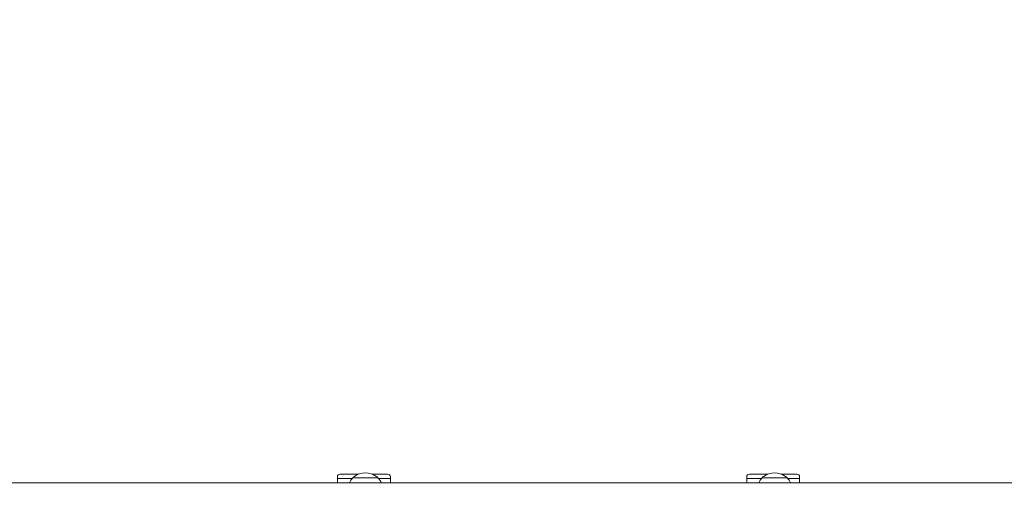
# Model space of a CAD drawing. Units: millimetres. Extents: x -134 to 1133, y 15 to 1443.
# Drawn here: x 536 to 648, y 566 to 621 of the extents above; entities that cross this region are included whole.
import ezdxf

# ---------------------------------------------------------------- set-up
doc = ezdxf.new("R2010")
doc.units = ezdxf.units.MM
doc.header["$LTSCALE"] = 50
doc.styles.add('SLDTEXTSTYLE0', font='TXT', dxfattribs={"width": 0.75})
doc.dimstyles.new('SLDDIMSTYLE0', dxfattribs={"dimtxt": 13.229167, "dimasz": 13.229167, "dimexe": 0, "dimexo": 0.0625, "dimgap": 3.307292, "dimtad": 2, "dimdec": 0, "dimrnd": 1e-09, "dimzin": 12, "dimdsep": 46, "dimtxsty": 'SLDTEXTSTYLE0', "dimsah": 1, "dimcen": 0.09, "dimadec": 0, "dimazin": 0, "dimtfac": 1, "dimtdec": 0, "dimtofl": 0, "dimtmove": 0, "dimatfit": 3, "dimfxl": 1, "dimtolj": 1, "dimtzin": 12, "dimarcsym": 0})

# ---------------------------------------------------------------- blocks, each defined once
blk = doc.blocks.new('*D3')
at = {"color": 7, "linetype": 'Continuous', "lineweight": 0}
for p, q in [((309.41, 822.58), (309.41, 837.69)), ((751.11, 825.41), (751.11, 837.69)), ((309.41, 832.69), (751.11, 832.69))]:
    blk.add_line(p, q, dxfattribs=at)
for points in [[(309.41, 832.69), (322.64, 830.66), (322.64, 834.73)], [(751.11, 832.69), (737.89, 834.73), (737.89, 830.66)]]:
    blk.add_solid(points, dxfattribs=at)
at = {"color": 7, "linetype": 'Continuous', "lineweight": 0, "insert": (515.6, 849.75), "char_height": 13.229, "attachment_point": 1, "style": 'SLDTEXTSTYLE0'}
blk.add_mtext('435', dxfattribs=at)
blk = doc.blocks.new('*D5')
at = {"color": 7, "linetype": 'Continuous', "lineweight": 0}
for p, q in [((914.61, 678.14), (937.72, 678.14)), ((932.72, 678.14), (932.72, 235.89)), ((914.61, 235.89), (937.72, 235.89))]:
    blk.add_line(p, q, dxfattribs=at)
for points in [[(932.72, 678.14), (930.68, 664.91), (934.75, 664.91)], [(932.72, 235.89), (934.75, 249.12), (930.68, 249.12)]]:
    blk.add_solid(points, dxfattribs=at)
at = {"color": 7, "linetype": 'Continuous', "lineweight": 0, "insert": (915.66, 442.35), "char_height": 13.229, "attachment_point": 1, "rotation": 90, "style": 'SLDTEXTSTYLE0'}
blk.add_mtext('430', dxfattribs=at)

msp = doc.modelspace()

# ---------------------------------------------------------------- linework, layer by layer
at = {"color": 7, "linetype": 'Continuous', "lineweight": 0}
for p, q in [((572.2691, 569.4925), (574.338, 569.4925)), ((575.8912, 569.4925), (577.6291, 569.4925)), ((618.6691, 569.4925), (620.738, 569.4925)), ((622.2912, 569.4925), (624.0291, 569.4925)), ((651.2485, 568.4925), (460.7377, 568.4925)), ((571.9491, 569.1725), (571.9491, 568.9925)), ((571.9491, 568.9925), (572.2691, 568.9925)), ((571.9491, 568.4925), (571.9491, 568.9925)), ((572.2691, 568.9925), (573.6335, 568.9925)), ((573.6335, 568.9925), (572.5491, 568.9925)), ((576.5146, 569.0756), (573.7146, 569.0756)), ((576.6029, 568.9925), (577.6291, 568.9925)), ((577.3491, 568.9925), (576.6029, 568.9925)), ((577.6291, 568.9925), (577.9491, 568.9925)), ((577.9491, 569.1725), (577.9491, 568.9925)), ((577.9491, 568.4925), (577.9491, 568.9925)), ((618.3491, 569.1725), (618.3491, 568.9925)), ((618.3491, 568.9925), (618.6691, 568.9925)), ((618.3491, 568.4925), (618.3491, 568.9925)), ((618.6691, 568.9925), (620.0335, 568.9925)), ((620.0335, 568.9925), (618.9491, 568.9925)), ((622.9146, 569.0756), (620.1146, 569.0756)), ((623.0029, 568.9925), (624.0291, 568.9925)), ((623.7491, 568.9925), (623.0029, 568.9925)), ((624.0291, 568.9925), (624.3491, 568.9925)), ((624.3491, 569.1725), (624.3491, 568.9925)), ((624.3491, 568.4925), (624.3491, 568.9925))]:
    msp.add_line(p, q, dxfattribs=at)
at = {"color": 7, "linetype": 'Continuous', "lineweight": 0, "flags": 128}
for points in [[(573.6891, 569.0561), (573.476, 568.8123), (573.3116, 568.4925)], [(620.0891, 569.0561), (619.876, 568.8123), (619.7116, 568.4925)]]:
    msp.add_lwpolyline(points, dxfattribs=at)
at = {"color": 7, "linetype": 'Continuous', "lineweight": 0}
for centre, radius, start, end in [((572.2691, 569.1725), 0.32, 90, 180), ((575.1146, 567.571), 2.0725, 90, 126.326342), ((575.1146, 567.571), 2.0725, 53.673658, 90), ((577.6291, 569.1725), 0.32, 0, 90), ((618.6691, 569.1725), 0.32, 90, 180), ((621.5146, 567.571), 2.0725, 90, 126.326342), ((621.5146, 567.571), 2.0725, 53.673658, 90), ((624.0291, 569.1725), 0.32, 0, 90), ((573.7306, 569.0283), 0.05, 108.679492, 146.172274), ((573.9912, 568.9594), 0.3, 110.345296, 157.214329), ((576.238, 568.9594), 0.3, 22.785671, 69.654704), ((576.5036, 569.0268), 0.05, 36.289632, 77.332179), ((575.6713, 568.0743), 1.3138, 18.561992, 48.379048), ((620.1306, 569.0283), 0.05, 108.679492, 146.172274), ((620.3912, 568.9594), 0.3, 110.345296, 157.214329), ((622.638, 568.9594), 0.3, 22.785671, 69.654704), ((622.9036, 569.0268), 0.05, 36.289632, 77.332179), ((622.0713, 568.0743), 1.3138, 18.561992, 48.379048)]:
    msp.add_arc(centre, radius, start, end, dxfattribs=at)

# ---------------------------------------------------------------- dimensions: what is measured, and where the dimension line sits
dim = msp.add_linear_dim(base=(751.1146, 832.6945), p1=(309.4146, 521.9814), p2=(751.1146, 564.4925), text='435', dimstyle='SLDDIMSTYLE0', dxfattribs=at)
dim.commit()
dim.dimension.update_dxf_attribs({"geometry": '*D3', "text_midpoint": (530.2646, 832.6945), "dimtype": 160})
dim = msp.add_linear_dim(base=(932.7182, 235.8929), p1=(437.7796, 678.1373), p2=(378.2296, 235.8929), angle=90, text='430', dimstyle='SLDDIMSTYLE0', dxfattribs=at)
dim.commit()
dim.dimension.update_dxf_attribs({"geometry": '*D5', "text_midpoint": (932.7182, 457.0151), "dimtype": 160})

doc.saveas('drawing.dxf')
